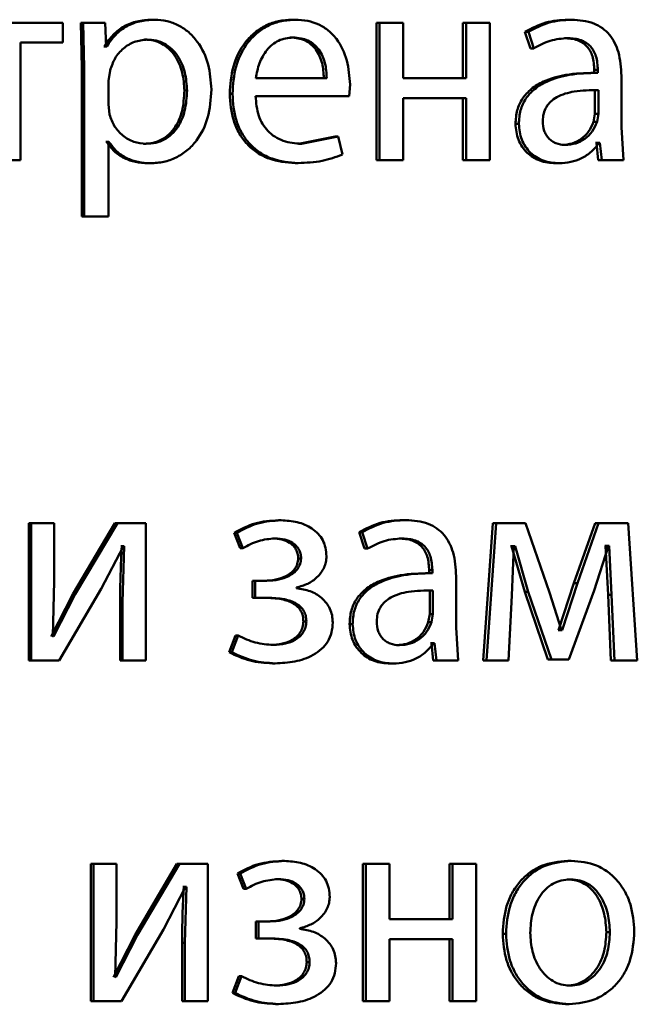
# Paper-space layout 'Лист1' of a CAD drawing. Units: millimetres. Extents: x -6514 to 10442, y -10773 to 4648.
# Drawn here: x 7003 to 7008, y 2955 to 2963 of the extents above; entities that cross this region are included whole.
import ezdxf

# ---------------------------------------------------------------- set-up
doc = ezdxf.new("R2010")
doc.units = ezdxf.units.MM

psp = doc.layouts.new('Лист1')

# ---------------------------------------------------------------- linework, layer by layer
at = {"color": 7, "linetype": 'Continuous', "lineweight": 50}
for p, q in [((7003.7203, 2963.3588), (7003.7426, 2963.3588)), ((7004.939, 2963.3588), (7004.9641, 2963.3588)), ((7007.3373, 2963.3588), (7007.3677, 2963.3588)), ((7002.9448, 2963.3316), (7002.0009, 2963.3316)), ((7002.9448, 2963.1591), (7002.9448, 2963.3316)), ((7003.2914, 2963.3316), (7003.101, 2963.3316)), ((7003.101, 2963.3316), (7003.1107, 2962.9414)), ((7003.101, 2963.3316), (7003.1219, 2963.3316)), ((7003.1219, 2963.3316), (7003.1316, 2962.9414)), ((7003.3127, 2963.3316), (7003.1219, 2963.3316)), ((7003.3223, 2963.127), (7003.3127, 2963.3316)), ((7005.6713, 2963.3316), (7005.6713, 2962.1367)), ((7005.6713, 2963.3316), (7005.698, 2963.3316)), ((7005.698, 2963.3316), (7005.698, 2962.1367)), ((7005.9054, 2963.3316), (7005.698, 2963.3316)), ((7005.9054, 2962.8501), (7005.9054, 2963.3316)), ((7006.4239, 2963.3316), (7006.4239, 2962.8501)), ((7006.4239, 2963.3316), (7006.4522, 2963.3316)), ((7006.4522, 2963.3316), (7006.4522, 2962.8501)), ((7006.6586, 2963.3316), (7006.4522, 2963.3316)), ((7006.6586, 2962.1367), (7006.6586, 2963.3316)), ((7003.6553, 2963.1863), (7003.6775, 2963.1863)), ((7004.9223, 2963.2035), (7004.9473, 2963.2035)), ((7006.9628, 2963.2529), (7007.01, 2963.1097)), ((7006.9628, 2963.2529), (7006.9924, 2963.2529)), ((7006.9924, 2963.2529), (7007.0397, 2963.1097)), ((7007.3067, 2963.1986), (7007.3371, 2963.1986)), ((7002.9448, 2963.1591), (7002.5788, 2963.1591)), ((7002.5788, 2962.1367), (7002.5788, 2963.1591)), ((7003.3058, 2963.127), (7003.301, 2963.127)), ((7003.3058, 2963.127), (7003.3272, 2963.127)), ((7003.3272, 2963.127), (7003.3223, 2963.127)), ((7007.01, 2963.1097), (7007.0397, 2963.1097)), ((7003.1107, 2962.9414), (7003.1107, 2961.6478)), ((7003.1107, 2962.9414), (7003.1316, 2962.9414)), ((7003.1316, 2962.9414), (7003.1316, 2961.6478)), ((7003.3562, 2962.9167), (7003.3417, 2962.8278)), ((7005.2397, 2962.8501), (7004.6235, 2962.8501)), ((7006.4522, 2962.8501), (7005.9054, 2962.8501)), ((7007.5882, 2962.8971), (7007.5573, 2962.8971)), ((7007.5653, 2962.9217), (7007.5653, 2962.897)), ((7007.5653, 2962.9217), (7007.5963, 2962.9217)), ((7007.5653, 2962.897), (7007.5963, 2962.897)), ((7007.5963, 2962.9217), (7007.5963, 2962.897)), ((7007.8008, 2962.4232), (7007.8008, 2962.8698)), ((7003.3417, 2962.8278), (7003.3417, 2962.6229)), ((7005.4355, 2962.6948), (7005.4426, 2962.7957)), ((7004.0021, 2962.7418), (7004.025, 2962.7418)), ((7004.3958, 2962.7146), (7004.4197, 2962.7146)), ((7005.4355, 2962.6948), (7004.6211, 2962.6948)), ((7006.4522, 2962.6775), (7005.9054, 2962.6775)), ((7005.9054, 2962.1367), (7005.9054, 2962.6775)), ((7006.4239, 2962.6775), (7006.4239, 2962.1367)), ((7006.4522, 2962.6775), (7006.4522, 2962.1367)), ((7007.57, 2962.5393), (7007.57, 2962.7467)), ((7007.6009, 2962.5393), (7007.6009, 2962.7467)), ((7003.3417, 2962.6229), (7003.3514, 2962.534)), ((7007.5582, 2962.4698), (7007.57, 2962.5393)), ((7007.57, 2962.5393), (7007.6009, 2962.5393)), ((7007.5891, 2962.4698), (7007.6009, 2962.5393)), ((7006.8801, 2962.4528), (7006.9095, 2962.4528)), ((7007.5582, 2962.4698), (7007.5891, 2962.4698)), ((7007.8196, 2962.1367), (7007.8008, 2962.4232)), ((7005.314, 2962.3414), (7004.994, 2962.2796)), ((7005.3398, 2962.3414), (7005.0192, 2962.2796)), ((7005.314, 2962.3414), (7005.3398, 2962.3414)), ((7005.3758, 2962.1861), (7005.3398, 2962.3414)), ((7003.3251, 2962.2969), (7003.3203, 2962.2969)), ((7003.3251, 2962.2969), (7003.3465, 2962.2969)), ((7003.3465, 2962.2969), (7003.3417, 2962.2969)), ((7003.3417, 2961.6478), (7003.3417, 2962.2969)), ((7003.648, 2962.2796), (7003.6702, 2962.2796)), ((7004.994, 2962.2796), (7005.0192, 2962.2796)), ((7007.2832, 2962.2697), (7007.3135, 2962.2697)), ((7007.5841, 2962.287), (7007.577, 2962.287)), ((7007.5841, 2962.287), (7007.6005, 2962.1367)), ((7007.5841, 2962.287), (7007.6151, 2962.287)), ((7007.6151, 2962.287), (7007.608, 2962.287)), ((7007.6151, 2962.287), (7007.6315, 2962.1367)), ((7002.5788, 2962.1367), (7002.3679, 2962.1367)), ((7003.6842, 2962.1096), (7003.7064, 2962.1096)), ((7004.9654, 2962.112), (7004.9905, 2962.112)), ((7005.6713, 2962.1367), (7005.698, 2962.1367)), ((7005.9054, 2962.1367), (7005.698, 2962.1367)), ((7006.4239, 2962.1367), (7006.4522, 2962.1367)), ((7006.6586, 2962.1367), (7006.4522, 2962.1367)), ((7007.229, 2962.1096), (7007.2592, 2962.1096)), ((7007.6005, 2962.1367), (7007.6315, 2962.1367)), ((7007.8196, 2962.1367), (7007.6315, 2962.1367)), ((7003.1107, 2961.6478), (7003.1316, 2961.6478)), ((7003.3417, 2961.6478), (7003.1316, 2961.6478)), ((7004.8194, 2959.0042), (7004.8442, 2959.0042)), ((7005.8997, 2959.0067), (7005.9269, 2959.0067)), ((7002.6489, 2958.9796), (7002.6489, 2957.7847)), ((7002.6489, 2958.9796), (7002.6688, 2958.9796)), ((7002.6688, 2958.9796), (7002.6688, 2957.7847)), ((7002.8697, 2958.9796), (7002.6688, 2958.9796)), ((7002.8697, 2958.4761), (7002.8697, 2958.9796)), ((7003.3977, 2958.9796), (7003.033, 2958.3625)), ((7003.4193, 2958.9796), (7003.0538, 2958.3625)), ((7003.3977, 2958.9796), (7003.4193, 2958.9796)), ((7003.6677, 2958.9796), (7003.4193, 2958.9796)), ((7003.6677, 2957.7847), (7003.6677, 2958.9796)), ((7005.5213, 2958.9009), (7005.5689, 2958.7577)), ((7005.5213, 2958.9009), (7005.5477, 2958.9009)), ((7005.5477, 2958.9009), (7005.5954, 2958.7577)), ((7006.6841, 2958.9796), (7006.5989, 2957.7847)), ((7006.713, 2958.9796), (7006.6277, 2957.7847)), ((7006.6841, 2958.9796), (7006.713, 2958.9796)), ((7006.9686, 2958.9796), (7006.713, 2958.9796)), ((7007.1766, 2958.3774), (7006.9686, 2958.9796)), ((7007.5723, 2958.9796), (7007.389, 2958.4589)), ((7007.6032, 2958.9796), (7007.4196, 2958.4589)), ((7007.5723, 2958.9796), (7007.6032, 2958.9796)), ((7007.8595, 2958.9796), (7007.6032, 2958.9796)), ((7007.9394, 2957.7847), (7007.8595, 2958.9796)), ((7004.4338, 2958.8959), (7004.4865, 2958.7626)), ((7004.4338, 2958.8959), (7004.4577, 2958.8959)), ((7004.4577, 2958.8959), (7004.5106, 2958.7626)), ((7004.7668, 2958.8466), (7004.7915, 2958.8466)), ((7005.8688, 2958.8466), (7005.8959, 2958.8466)), ((7003.2789, 2958.4095), (7003.4726, 2958.7799)), ((7003.4581, 2958.7799), (7003.4509, 2958.7799)), ((7003.4581, 2958.7799), (7003.4798, 2958.7799)), ((7003.4798, 2958.7799), (7003.4653, 2958.2909)), ((7003.4798, 2958.7799), (7003.4726, 2958.7799)), ((7004.4865, 2958.7626), (7004.5106, 2958.7626)), ((7005.5689, 2958.7577), (7005.5954, 2958.7577)), ((7006.8471, 2958.7799), (7006.8377, 2958.7799)), ((7006.8471, 2958.7799), (7006.9604, 2958.3823)), ((7006.8471, 2958.7799), (7006.8764, 2958.7799)), ((7006.848, 2958.3502), (7006.867, 2958.7799)), ((7006.8764, 2958.7799), (7006.867, 2958.7799)), ((7006.8764, 2958.7799), (7006.99, 2958.3823)), ((7007.5632, 2958.3946), (7007.6879, 2958.7824)), ((7007.6638, 2958.7824), (7007.6568, 2958.7824)), ((7007.6638, 2958.7824), (7007.685, 2958.3551)), ((7007.6638, 2958.7824), (7007.695, 2958.7824)), ((7007.695, 2958.7824), (7007.6879, 2958.7824)), ((7007.695, 2958.7824), (7007.7162, 2958.3551)), ((7004.9916, 2958.6733), (7005.0168, 2958.6733)), ((7006.13, 2958.5696), (7006.13, 2958.5449)), ((7006.13, 2958.5696), (7006.1577, 2958.5696)), ((7006.1577, 2958.5696), (7006.1577, 2958.5449)), ((7002.8576, 2957.9967), (7002.8697, 2958.4761)), ((7004.695, 2958.4783), (7004.5944, 2958.4783)), ((7004.5944, 2958.4783), (7004.5944, 2958.3304)), ((7004.5944, 2958.4783), (7004.6187, 2958.4783)), ((7004.6187, 2958.4783), (7004.6187, 2958.3304)), ((7004.7195, 2958.4783), (7004.6187, 2958.4783)), ((7006.1491, 2958.545), (7006.1214, 2958.545)), ((7006.13, 2958.5449), (7006.1577, 2958.5449)), ((7006.3644, 2958.0712), (7006.3644, 2958.5178)), ((7002.9134, 2957.7847), (7003.2789, 2958.4095)), ((7004.976, 2958.4141), (7004.976, 2958.419)), ((7006.1347, 2958.3946), (7006.1624, 2958.3946)), ((7006.1347, 2958.1872), (7006.1347, 2958.3946)), ((7006.1624, 2958.1872), (7006.1624, 2958.3946)), ((7007.389, 2958.4589), (7007.2549, 2958.0489)), ((7007.4196, 2958.4589), (7007.2851, 2958.0489)), ((7007.3441, 2957.7921), (7007.5632, 2958.3946)), ((7007.389, 2958.4589), (7007.4196, 2958.4589)), ((7003.033, 2958.3625), (7002.8445, 2957.9942)), ((7003.0538, 2958.3625), (7002.8649, 2957.9942)), ((7003.033, 2958.3625), (7003.0538, 2958.3625)), ((7004.6997, 2958.3304), (7004.5944, 2958.3304)), ((7004.5944, 2958.3304), (7004.6187, 2958.3304)), ((7004.7243, 2958.3304), (7004.6187, 2958.3304)), ((7006.8197, 2957.7847), (7006.848, 2958.3502)), ((7006.9604, 2958.3823), (7007.163, 2957.7921)), ((7006.9604, 2958.3823), (7006.99, 2958.3823)), ((7006.99, 2958.3823), (7007.1931, 2957.7921)), ((7007.2804, 2958.0489), (7007.1766, 2958.3774)), ((7007.685, 2958.3551), (7007.7108, 2957.7847)), ((7007.685, 2958.3551), (7007.7162, 2958.3551)), ((7007.7162, 2958.3551), (7007.742, 2957.7847)), ((7003.4436, 2958.2909), (7003.4436, 2957.7847)), ((7003.4436, 2958.2909), (7003.4653, 2958.2909)), ((7003.4653, 2958.2909), (7003.4653, 2957.7847)), ((7006.1228, 2958.1177), (7006.1347, 2958.1872)), ((7006.1347, 2958.1872), (7006.1624, 2958.1872)), ((7006.1505, 2958.1177), (7006.1624, 2958.1872)), ((7005.037, 2958.1251), (7005.0623, 2958.1251)), ((7005.4379, 2958.1008), (7005.4641, 2958.1008)), ((7006.1228, 2958.1177), (7006.1505, 2958.1177)), ((7006.3834, 2957.7847), (7006.3644, 2958.0712)), ((7007.2549, 2958.0489), (7007.2502, 2958.0489)), ((7007.2549, 2958.0489), (7007.2851, 2958.0489)), ((7007.2851, 2958.0489), (7007.2804, 2958.0489)), ((7002.8649, 2957.9942), (7002.8576, 2957.9967)), ((7004.4458, 2958.0017), (7004.3907, 2957.856)), ((7004.4698, 2958.0017), (7004.4145, 2957.856)), ((7004.4458, 2958.0017), (7004.4698, 2958.0017)), ((7004.7525, 2957.9202), (7004.7771, 2957.9202)), ((7005.845, 2957.9177), (7005.8721, 2957.9177)), ((7006.1489, 2957.935), (7006.1418, 2957.935)), ((7006.1489, 2957.935), (7006.1655, 2957.7847)), ((7006.1489, 2957.935), (7006.1766, 2957.935)), ((7006.1766, 2957.935), (7006.1695, 2957.935)), ((7006.1766, 2957.935), (7006.1933, 2957.7847)), ((7002.6489, 2957.7847), (7002.6688, 2957.7847)), ((7002.9134, 2957.7847), (7002.6688, 2957.7847)), ((7003.4436, 2957.7847), (7003.4653, 2957.7847)), ((7003.6677, 2957.7847), (7003.4653, 2957.7847)), ((7004.3907, 2957.856), (7004.4145, 2957.856)), ((7006.3552, 2957.7847), (7006.1655, 2957.7847)), ((7006.1655, 2957.7847), (7006.1933, 2957.7847)), ((7006.3834, 2957.7847), (7006.1933, 2957.7847)), ((7006.7905, 2957.7847), (7006.5989, 2957.7847)), ((7006.5989, 2957.7847), (7006.6277, 2957.7847)), ((7006.8197, 2957.7847), (7006.6277, 2957.7847)), ((7007.3138, 2957.7921), (7007.163, 2957.7921)), ((7007.163, 2957.7921), (7007.1931, 2957.7921)), ((7007.3441, 2957.7921), (7007.1931, 2957.7921)), ((7007.9077, 2957.7847), (7007.7108, 2957.7847)), ((7007.7108, 2957.7847), (7007.742, 2957.7847)), ((7007.9394, 2957.7847), (7007.742, 2957.7847)), ((7004.7668, 2957.76), (7004.7915, 2957.76)), ((7005.7903, 2957.7575), (7005.8173, 2957.7575)), ((7003.19, 2956.0162), (7003.19, 2954.8214)), ((7003.19, 2956.0162), (7003.2111, 2956.0162)), ((7003.2111, 2956.0162), (7003.2111, 2954.8214)), ((7003.4114, 2956.0162), (7003.2111, 2956.0162)), ((7003.4114, 2955.5128), (7003.4114, 2956.0162)), ((7003.9368, 2956.0162), (7003.5734, 2955.3992)), ((7003.9596, 2956.0162), (7003.5954, 2955.3992)), ((7003.9368, 2956.0162), (7003.9596, 2956.0162)), ((7004.2072, 2956.0162), (7003.9596, 2956.0162)), ((7004.2072, 2954.8214), (7004.2072, 2956.0162)), ((7004.8481, 2956.0409), (7004.873, 2956.0409)), ((7005.5523, 2956.0162), (7005.5523, 2954.8214)), ((7005.5523, 2956.0162), (7005.5787, 2956.0162)), ((7005.5787, 2956.0162), (7005.5787, 2954.8214)), ((7005.7859, 2956.0162), (7005.5787, 2956.0162)), ((7005.7859, 2955.5347), (7005.7859, 2956.0162)), ((7006.3054, 2956.0162), (7006.3054, 2955.5347)), ((7006.3054, 2956.0162), (7006.3335, 2956.0162)), ((7006.3335, 2956.0162), (7006.3335, 2955.5347)), ((7006.5397, 2956.0162), (7006.3335, 2956.0162)), ((7006.5397, 2954.8214), (7006.5397, 2956.0162)), ((7007.3349, 2956.0434), (7007.3653, 2956.0434)), ((7004.4626, 2955.9326), (7004.5154, 2955.7993)), ((7004.4626, 2955.9326), (7004.4866, 2955.9326)), ((7004.4866, 2955.9326), (7004.5394, 2955.7993)), ((7003.8198, 2955.4461), (7004.0126, 2955.8165)), ((7003.9969, 2955.8165), (7003.9897, 2955.8165)), ((7003.9969, 2955.8165), (7004.0198, 2955.8165)), ((7004.0198, 2955.8165), (7004.0054, 2955.3276)), ((7004.0198, 2955.8165), (7004.0126, 2955.8165)), ((7004.7955, 2955.8832), (7004.8202, 2955.8832)), ((7007.3302, 2955.8808), (7007.3607, 2955.8808)), ((7004.5154, 2955.7993), (7004.5394, 2955.7993)), ((7005.0203, 2955.71), (7005.0455, 2955.71)), ((7003.3994, 2955.0334), (7003.4114, 2955.5128)), ((7004.7237, 2955.5149), (7004.6231, 2955.5149)), ((7004.6231, 2955.5149), (7004.6231, 2955.3671)), ((7004.6231, 2955.5149), (7004.6475, 2955.5149)), ((7004.6475, 2955.5149), (7004.6475, 2955.3671)), ((7004.7483, 2955.5149), (7004.6475, 2955.5149)), ((7006.3335, 2955.5347), (7005.7859, 2955.5347)), ((7003.5734, 2955.3992), (7003.3851, 2955.0309)), ((7003.5954, 2955.3992), (7003.4066, 2955.0309)), ((7003.455, 2954.8214), (7003.8198, 2955.4461)), ((7003.5734, 2955.3992), (7003.5954, 2955.3992)), ((7005.0048, 2955.4507), (7005.0048, 2955.4557)), ((7006.7691, 2955.4087), (7006.7983, 2955.4087)), ((7007.6709, 2955.4211), (7007.702, 2955.4211)), ((7003.9825, 2955.3276), (7003.9825, 2954.8214)), ((7003.9825, 2955.3276), (7004.0054, 2955.3276)), ((7004.0054, 2955.3276), (7004.0054, 2954.8214)), ((7004.7285, 2955.3671), (7004.6231, 2955.3671)), ((7004.6231, 2955.3671), (7004.6475, 2955.3671)), ((7004.7531, 2955.3671), (7004.6475, 2955.3671)), ((7006.3335, 2955.3622), (7005.7859, 2955.3622)), ((7005.7859, 2954.8214), (7005.7859, 2955.3622)), ((7006.3054, 2955.3622), (7006.3054, 2954.8214)), ((7006.3335, 2955.3622), (7006.3335, 2954.8214)), ((7005.0657, 2955.1618), (7005.0911, 2955.1618)), ((7003.4066, 2955.0309), (7003.3994, 2955.0334)), ((7004.4746, 2955.0383), (7004.4194, 2954.8926)), ((7004.4986, 2955.0383), (7004.4433, 2954.8926)), ((7004.4746, 2955.0383), (7004.4986, 2955.0383)), ((7004.4194, 2954.8926), (7004.4433, 2954.8926)), ((7004.7812, 2954.9568), (7004.8059, 2954.9568)), ((7007.3255, 2954.9568), (7007.3559, 2954.9568)), ((7003.19, 2954.8214), (7003.2111, 2954.8214)), ((7003.455, 2954.8214), (7003.2111, 2954.8214)), ((7003.9825, 2954.8214), (7004.0054, 2954.8214)), ((7004.2072, 2954.8214), (7004.0054, 2954.8214)), ((7004.7955, 2954.7967), (7004.8202, 2954.7967)), ((7005.5523, 2954.8214), (7005.5787, 2954.8214)), ((7005.7859, 2954.8214), (7005.5787, 2954.8214)), ((7006.3054, 2954.8214), (7006.3335, 2954.8214)), ((7006.5397, 2954.8214), (7006.3335, 2954.8214)), ((7007.3161, 2954.7942), (7007.3465, 2954.7942))]:
    psp.add_line(p, q, dxfattribs=at)
for points, knots in [([(7003.7203, 2963.3588), (7003.6768, 2963.3562), (7003.5932, 2963.3512), (7003.4768, 2963.3054), (7003.3771, 2963.231), (7003.3301, 2963.1624), (7003.3058, 2963.127)], [0, 0, 0, 0, 0.263437, 0.506253, 0.745774, 1, 1, 1, 1]), ([(7003.7426, 2963.3588), (7003.699, 2963.3562), (7003.6152, 2963.3512), (7003.4986, 2963.3054), (7003.3987, 2963.231), (7003.3515, 2963.1624), (7003.3272, 2963.127)], [0, 0, 0, 0, 0.263592, 0.50649, 0.745968, 1, 1, 1, 1]), ([(7004.2366, 2962.7516), (7004.2316, 2962.8254), (7004.2218, 2962.9727), (7004.141, 2963.1434), (7004.043, 2963.2518), (7003.9529, 2963.3127), (7003.8511, 2963.3517), (7003.7791, 2963.3564), (7003.7426, 2963.3588)], [0, 0, 0, 0, 0.249786, 0.499074, 0.625827, 0.749469, 0.872799, 1, 1, 1, 1]), ([(7004.939, 2963.3588), (7004.8994, 2963.3565), (7004.8221, 2963.3521), (7004.7115, 2963.3135), (7004.6126, 2963.2512), (7004.5036, 2963.1372), (7004.4129, 2962.9539), (7004.4015, 2962.7945), (7004.3958, 2962.7146)], [0, 0, 0, 0, 0.128348, 0.250355, 0.374431, 0.500674, 0.750029, 1, 1, 1, 1]), ([(7004.9641, 2963.3588), (7004.9244, 2963.3565), (7004.8469, 2963.3521), (7004.7361, 2963.3135), (7004.637, 2963.2513), (7004.5278, 2963.1373), (7004.4368, 2962.954), (7004.4254, 2962.7945), (7004.4197, 2962.7146)], [0, 0, 0, 0, 0.128492, 0.250635, 0.374767, 0.501046, 0.750269, 1, 1, 1, 1]), ([(7005.4426, 2962.7957), (7005.4373, 2962.866), (7005.4266, 2963.0063), (7005.3503, 2963.168), (7005.2566, 2963.2674), (7005.1708, 2963.3209), (7005.0716, 2963.3533), (7005.0009, 2963.3569), (7004.9641, 2963.3588)], [0, 0, 0, 0, 0.249753, 0.498951, 0.620937, 0.740445, 0.864655, 1, 1, 1, 1]), ([(7007.3373, 2963.3588), (7007.2714, 2963.3548), (7007.1397, 2963.3467), (7007.0217, 2963.2842), (7006.9628, 2963.2529)], [0, 0, 0, 0, 0.500384, 1, 1, 1, 1]), ([(7007.3677, 2963.3588), (7007.3017, 2963.3548), (7007.1697, 2963.3467), (7007.0514, 2963.2842), (7006.9924, 2963.2529)], [0, 0, 0, 0, 0.50046, 1, 1, 1, 1]), ([(7007.8008, 2962.8698), (7007.7971, 2962.9398), (7007.7918, 2963.0398), (7007.7458, 2963.1584), (7007.6994, 2963.2304), (7007.6372, 2963.2882), (7007.5284, 2963.3472), (7007.4337, 2963.354), (7007.3677, 2963.3588)], [0, 0, 0, 0, 0.273316, 0.390409, 0.499954, 0.613282, 0.730459, 1, 1, 1, 1]), ([(7003.6775, 2963.1863), (7003.6403, 2963.1821), (7003.5658, 2963.1735), (7003.4691, 2963.1125), (7003.3932, 2963.026), (7003.3687, 2962.9535), (7003.3562, 2962.9167)], [0, 0, 0, 0, 0.250028, 0.499843, 0.746177, 1, 1, 1, 1]), ([(7004.0021, 2962.7418), (7003.9987, 2962.795), (7003.9919, 2962.9012), (7003.9381, 2963.0261), (7003.8705, 2963.107), (7003.8068, 2963.1525), (7003.7338, 2963.1811), (7003.6819, 2963.1846), (7003.6553, 2963.1863)], [0, 0, 0, 0, 0.250123, 0.499685, 0.627183, 0.749412, 0.871866, 1, 1, 1, 1]), ([(7004.025, 2962.7418), (7004.0216, 2962.795), (7004.0148, 2962.9012), (7003.9608, 2963.0261), (7003.8931, 2963.107), (7003.8293, 2963.1525), (7003.7561, 2963.1811), (7003.7041, 2963.1846), (7003.6775, 2963.1863)], [0, 0, 0, 0, 0.249898, 0.499321, 0.626824, 0.749122, 0.871702, 1, 1, 1, 1]), ([(7004.9473, 2963.2035), (7004.925, 2963.2022), (7004.8816, 2963.1996), (7004.82, 2963.178), (7004.765, 2963.1431), (7004.7036, 2963.0802), (7004.648, 2962.9815), (7004.6316, 2962.894), (7004.6235, 2962.8501)], [0, 0, 0, 0, 0.12913, 0.251457, 0.373223, 0.500749, 0.750255, 1, 1, 1, 1]), ([(7005.2141, 2962.8501), (7005.2116, 2962.8939), (7005.2067, 2962.9814), (7005.1615, 2963.0832), (7005.1042, 2963.1458), (7005.0512, 2963.1795), (7004.9894, 2963.1999), (7004.9453, 2963.2023), (7004.9223, 2963.2035)], [0, 0, 0, 0, 0.250057, 0.499396, 0.620699, 0.739725, 0.863951, 1, 1, 1, 1]), ([(7005.2397, 2962.8501), (7005.2373, 2962.8939), (7005.2323, 2962.9814), (7005.187, 2963.0833), (7005.1296, 2963.1459), (7005.0764, 2963.1795), (7005.0146, 2963.1999), (7004.9704, 2963.2023), (7004.9473, 2963.2035)], [0, 0, 0, 0, 0.249818, 0.499013, 0.620327, 0.739428, 0.863784, 1, 1, 1, 1]), ([(7007.0397, 2963.1097), (7007.0863, 2963.1353), (7007.1797, 2963.1865), (7007.2846, 2963.1946), (7007.3371, 2963.1986)], [0, 0, 0, 0, 0.49978, 1, 1, 1, 1]), ([(7007.3067, 2963.1986), (7007.3453, 2963.196), (7007.4005, 2963.1922), (7007.4647, 2963.1601), (7007.5022, 2963.1283), (7007.5309, 2963.0879), (7007.5596, 2963.0199), (7007.563, 2962.9621), (7007.5653, 2962.9217)], [0, 0, 0, 0, 0.2716522, 0.3890305, 0.5010747, 0.6116194, 0.7284908, 1, 1, 1, 1]), ([(7007.3371, 2963.1986), (7007.3756, 2963.196), (7007.4309, 2963.1922), (7007.4952, 2963.1603), (7007.5328, 2963.1287), (7007.5616, 2963.0882), (7007.5905, 2963.0202), (7007.5939, 2962.9622), (7007.5963, 2962.9217)], [0, 0, 0, 0, 0.271531, 0.388659, 0.50027, 0.611166, 0.728261, 1, 1, 1, 1]), ([(7007.5653, 2962.897), (7007.4827, 2962.8945), (7007.3324, 2962.8899), (7007.1454, 2962.8376), (7007.0176, 2962.7625), (7006.9376, 2962.6768), (7006.8884, 2962.5705), (7006.8829, 2962.493), (7006.8801, 2962.4528)], [0, 0, 0, 0, 0.274669, 0.499277, 0.634722, 0.755754, 0.873511, 1, 1, 1, 1]), ([(7007.5963, 2962.897), (7007.5133, 2962.8945), (7007.3623, 2962.8898), (7007.1748, 2962.8373), (7007.0468, 2962.7622), (7006.9669, 2962.6766), (7006.9178, 2962.5703), (7006.9123, 2962.4929), (7006.9095, 2962.4528)], [0, 0, 0, 0, 0.2753634, 0.5006582, 0.6357155, 0.7564107, 0.8738494, 1, 1, 1, 1]), ([(7003.648, 2962.2796), (7003.6758, 2962.2813), (7003.7296, 2962.2847), (7003.8057, 2962.3135), (7003.8718, 2962.3604), (7003.9387, 2962.4421), (7003.9927, 2962.5721), (7003.9988, 2962.6825), (7004.0021, 2962.7418)], [0, 0, 0, 0, 0.129144, 0.250137, 0.372995, 0.500255, 0.73103, 1, 1, 1, 1]), ([(7003.6702, 2962.2796), (7003.698, 2962.2813), (7003.7519, 2962.2847), (7003.8282, 2962.3135), (7003.8944, 2962.3604), (7003.9615, 2962.4421), (7004.0156, 2962.5721), (7004.0217, 2962.6824), (7004.025, 2962.7418)], [0, 0, 0, 0, 0.129311, 0.250431, 0.373362, 0.500625, 0.73127, 1, 1, 1, 1]), ([(7003.7064, 2962.1096), (7003.7454, 2962.1121), (7003.8223, 2962.1169), (7003.9317, 2962.1568), (7004.0295, 2962.2195), (7004.1331, 2962.3296), (7004.2216, 2962.5102), (7004.2314, 2962.6679), (7004.2366, 2962.7516)], [0, 0, 0, 0, 0.127089, 0.250572, 0.375132, 0.500932, 0.734698, 1, 1, 1, 1]), ([(7004.3958, 2962.7146), (7004.4016, 2962.6351), (7004.4102, 2962.515), (7004.4747, 2962.3696), (7004.544, 2962.2744), (7004.6332, 2962.199), (7004.7722, 2962.1278), (7004.8883, 2962.1183), (7004.9654, 2962.112)], [0, 0, 0, 0, 0.249757, 0.377314, 0.50011, 0.623697, 0.750417, 1, 1, 1, 1]), ([(7004.4197, 2962.7146), (7004.4254, 2962.6351), (7004.4341, 2962.515), (7004.4987, 2962.3696), (7004.5682, 2962.2744), (7004.6575, 2962.199), (7004.7969, 2962.1278), (7004.9133, 2962.1183), (7004.9905, 2962.112)], [0, 0, 0, 0, 0.2494951, 0.376927, 0.4997225, 0.6233159, 0.7501475, 1, 1, 1, 1]), ([(7005.0192, 2962.2796), (7004.9657, 2962.2839), (7004.8849, 2962.2904), (7004.7877, 2962.3384), (7004.7265, 2962.3887), (7004.6797, 2962.4509), (7004.633, 2962.5507), (7004.626, 2962.6359), (7004.6211, 2962.6948)], [0, 0, 0, 0, 0.249917, 0.377381, 0.500333, 0.614961, 0.733388, 1, 1, 1, 1]), ([(7007.6009, 2962.7467), (7007.5307, 2962.7459), (7007.4078, 2962.7445), (7007.2653, 2962.7045), (7007.1863, 2962.6497), (7007.1465, 2962.6009), (7007.122, 2962.542), (7007.1191, 2962.4995), (7007.1176, 2962.4775)], [0, 0, 0, 0, 0.34415, 0.601747, 0.706542, 0.802585, 0.89772, 1, 1, 1, 1]), ([(7003.3514, 2962.534), (7003.3639, 2962.4984), (7003.3885, 2962.428), (7003.4649, 2962.3463), (7003.5608, 2962.2898), (7003.6335, 2962.283), (7003.6702, 2962.2796)], [0, 0, 0, 0, 0.252893, 0.499746, 0.747506, 1, 1, 1, 1]), ([(7006.8801, 2962.4528), (7006.885, 2962.4059), (7006.8923, 2962.3353), (7006.9365, 2962.2528), (7006.98, 2962.2005), (7007.0323, 2962.1597), (7007.1136, 2962.119), (7007.1821, 2962.1134), (7007.229, 2962.1096)], [0, 0, 0, 0, 0.249267, 0.37517, 0.499713, 0.61876, 0.738909, 1, 1, 1, 1]), ([(7006.9095, 2962.4528), (7006.9144, 2962.4059), (7006.9217, 2962.3353), (7006.966, 2962.2528), (7007.0097, 2962.2005), (7007.062, 2962.1597), (7007.1436, 2962.119), (7007.2122, 2962.1134), (7007.2592, 2962.1096)], [0, 0, 0, 0, 0.248996, 0.374769, 0.499334, 0.618395, 0.738617, 1, 1, 1, 1]), ([(7007.1176, 2962.4775), (7007.1196, 2962.4483), (7007.1225, 2962.4059), (7007.1459, 2962.3561), (7007.1691, 2962.3255), (7007.1982, 2962.3007), (7007.2454, 2962.2756), (7007.2858, 2962.2721), (7007.3135, 2962.2697)], [0, 0, 0, 0, 0.263971, 0.382143, 0.499669, 0.618069, 0.737624, 1, 1, 1, 1]), ([(7007.2832, 2962.2697), (7007.3138, 2962.2722), (7007.3736, 2962.2769), (7007.4548, 2962.3194), (7007.5216, 2962.3833), (7007.546, 2962.4409), (7007.5582, 2962.4698)], [0, 0, 0, 0, 0.256356, 0.499961, 0.748862, 1, 1, 1, 1]), ([(7007.3135, 2962.2697), (7007.3442, 2962.2722), (7007.4041, 2962.2769), (7007.4855, 2962.3194), (7007.5524, 2962.3833), (7007.5769, 2962.4409), (7007.5891, 2962.4698)], [0, 0, 0, 0, 0.256554, 0.500256, 0.749096, 1, 1, 1, 1]), ([(7003.3251, 2962.2969), (7003.3458, 2962.2682), (7003.3876, 2962.2099), (7003.4776, 2962.1523), (7003.5779, 2962.1159), (7003.6482, 2962.1118), (7003.6842, 2962.1096)], [0, 0, 0, 0, 0.2469799, 0.4996699, 0.743163, 1, 1, 1, 1]), ([(7003.3465, 2962.2969), (7003.3672, 2962.2682), (7003.4092, 2962.2099), (7003.4993, 2962.1523), (7003.5999, 2962.1159), (7003.6703, 2962.1118), (7003.7064, 2962.1096)], [0, 0, 0, 0, 0.24677, 0.499451, 0.742998, 1, 1, 1, 1]), ([(7007.2592, 2962.1096), (7007.2934, 2962.1118), (7007.3606, 2962.116), (7007.4565, 2962.1518), (7007.5433, 2962.2064), (7007.5866, 2962.2604), (7007.608, 2962.287)], [0, 0, 0, 0, 0.25448, 0.500282, 0.753457, 1, 1, 1, 1]), ([(7004.9905, 2962.112), (7005.0609, 2962.1143), (7005.1933, 2962.1187), (7005.3176, 2962.1646), (7005.3758, 2962.1861)], [0, 0, 0, 0, 0.532269, 1, 1, 1, 1]), ([(7004.8194, 2959.0042), (7004.7506, 2958.9998), (7004.6148, 2958.9912), (7004.4935, 2958.9274), (7004.4338, 2958.8959)], [0, 0, 0, 0, 0.507464, 1, 1, 1, 1]), ([(7004.8442, 2959.0042), (7004.7752, 2958.9998), (7004.6392, 2958.9912), (7004.5176, 2958.9274), (7004.4577, 2958.8959)], [0, 0, 0, 0, 0.507542, 1, 1, 1, 1]), ([(7005.237, 2958.691), (7005.2355, 2958.716), (7005.2326, 2958.7643), (7005.2075, 2958.8317), (7005.1666, 2958.8893), (7005.0939, 2958.9491), (7004.9834, 2958.9951), (7004.8907, 2959.0012), (7004.8442, 2959.0042)], [0, 0, 0, 0, 0.130335, 0.25153, 0.371893, 0.499896, 0.74964, 1, 1, 1, 1]), ([(7005.8997, 2959.0067), (7005.8331, 2959.0027), (7005.7, 2958.9946), (7005.5808, 2958.9321), (7005.5213, 2958.9009)], [0, 0, 0, 0, 0.500382, 1, 1, 1, 1]), ([(7005.9269, 2959.0067), (7005.8601, 2959.0027), (7005.7268, 2958.9946), (7005.6073, 2958.9321), (7005.5477, 2958.9009)], [0, 0, 0, 0, 0.5004587, 1, 1, 1, 1]), ([(7006.3644, 2958.5178), (7006.3606, 2958.5878), (7006.3552, 2958.6877), (7006.3088, 2958.8064), (7006.2619, 2958.8784), (7006.1991, 2958.9361), (7006.0891, 2958.9951), (7005.9935, 2959.0019), (7005.9269, 2959.0067)], [0, 0, 0, 0, 0.273321, 0.390413, 0.499954, 0.61328, 0.730456, 1, 1, 1, 1]), ([(7004.5106, 2958.7626), (7004.5547, 2958.7862), (7004.643, 2958.8334), (7004.742, 2958.8422), (7004.7915, 2958.8466)], [0, 0, 0, 0, 0.500021, 1, 1, 1, 1]), ([(7004.7668, 2958.8466), (7004.7948, 2958.845), (7004.8472, 2958.842), (7004.9094, 2958.8158), (7004.9498, 2958.7838), (7004.9737, 2958.7517), (7004.9886, 2958.7141), (7004.9906, 2958.6872), (7004.9916, 2958.6733)], [0, 0, 0, 0, 0.267257, 0.499846, 0.629801, 0.750867, 0.871438, 1, 1, 1, 1]), ([(7004.7915, 2958.8466), (7004.8196, 2958.845), (7004.8721, 2958.842), (7004.9345, 2958.8158), (7004.975, 2958.7837), (7004.999, 2958.7516), (7005.0139, 2958.7141), (7005.0158, 2958.6872), (7005.0168, 2958.6733)], [0, 0, 0, 0, 0.267385, 0.500077, 0.63058, 0.751733, 0.871994, 1, 1, 1, 1]), ([(7005.5954, 2958.7577), (7005.6425, 2958.7833), (7005.7369, 2958.8345), (7005.8429, 2958.8426), (7005.8959, 2958.8466)], [0, 0, 0, 0, 0.499783, 1, 1, 1, 1]), ([(7005.8688, 2958.8466), (7005.9077, 2958.844), (7005.9635, 2958.8401), (7006.0284, 2958.808), (7006.0663, 2958.7763), (7006.0952, 2958.7358), (7006.1242, 2958.6678), (7006.1276, 2958.61), (7006.13, 2958.5696)], [0, 0, 0, 0, 0.271646, 0.389023, 0.50108, 0.611594, 0.72846, 1, 1, 1, 1]), ([(7005.8959, 2958.8466), (7005.9349, 2958.844), (7005.9906, 2958.8402), (7006.0556, 2958.8083), (7006.0936, 2958.7766), (7006.1227, 2958.7362), (7006.1519, 2958.6681), (7006.1553, 2958.6101), (7006.1577, 2958.5696)], [0, 0, 0, 0, 0.271516, 0.388643, 0.500268, 0.611131, 0.728222, 1, 1, 1, 1]), ([(7003.4581, 2958.7799), (7003.4538, 2958.6985), (7003.4454, 2958.5356), (7003.4442, 2958.3725), (7003.4436, 2958.2909)], [0, 0, 0, 0, 0.500009, 1, 1, 1, 1]), ([(7004.9916, 2958.6733), (7004.9899, 2958.6565), (7004.9864, 2958.6231), (7004.9617, 2958.5795), (7004.9268, 2958.5443), (7004.873, 2958.5104), (7004.7944, 2958.4833), (7004.7295, 2958.4801), (7004.695, 2958.4783)], [0, 0, 0, 0, 0.125239, 0.249392, 0.368775, 0.499634, 0.733876, 1, 1, 1, 1]), ([(7005.0168, 2958.6733), (7005.0151, 2958.6566), (7005.0117, 2958.6232), (7004.9868, 2958.5796), (7004.9519, 2958.5443), (7004.8979, 2958.5104), (7004.8191, 2958.4833), (7004.7541, 2958.4801), (7004.7195, 2958.4783)], [0, 0, 0, 0, 0.124369, 0.249154, 0.368441, 0.499351, 0.733672, 1, 1, 1, 1]), ([(7004.976, 2958.419), (7005.0095, 2958.4285), (7005.0742, 2958.4469), (7005.159, 2958.5061), (7005.2116, 2958.5742), (7005.2338, 2958.64), (7005.2359, 2958.6739), (7005.237, 2958.691)], [0, 0, 0, 0, 0.258375, 0.500749, 0.754618, 0.87565, 1, 1, 1, 1]), ([(7006.13, 2958.5449), (7006.0464, 2958.5424), (7005.8946, 2958.5378), (7005.7058, 2958.4855), (7005.5768, 2958.4105), (7005.4959, 2958.3248), (7005.4462, 2958.2185), (7005.4408, 2958.141), (7005.4379, 2958.1008)], [0, 0, 0, 0, 0.274658, 0.499275, 0.634717, 0.755749, 0.873508, 1, 1, 1, 1]), ([(7006.1577, 2958.5449), (7006.0738, 2958.5424), (7005.9214, 2958.5377), (7005.7319, 2958.4853), (7005.6027, 2958.4102), (7005.522, 2958.3246), (7005.4724, 2958.2183), (7005.4669, 2958.1409), (7005.4641, 2958.1008)], [0, 0, 0, 0, 0.2753518, 0.5006563, 0.6357113, 0.7564062, 0.8738465, 1, 1, 1, 1]), ([(7005.292, 2958.1152), (7005.2908, 2958.1362), (7005.2884, 2958.1771), (7005.2691, 2958.2351), (7005.2379, 2958.2868), (7005.1831, 2958.343), (7005.0955, 2958.3955), (7005.0171, 2958.4077), (7004.976, 2958.4141)], [0, 0, 0, 0, 0.128745, 0.250762, 0.37241, 0.500102, 0.738374, 1, 1, 1, 1]), ([(7006.1624, 2958.3946), (7006.0914, 2958.3938), (7005.9673, 2958.3924), (7005.8233, 2958.3525), (7005.7435, 2958.2976), (7005.7033, 2958.2487), (7005.6785, 2958.1897), (7005.6757, 2958.1472), (7005.6742, 2958.1251)], [0, 0, 0, 0, 0.343988, 0.601483, 0.706274, 0.802358, 0.897585, 1, 1, 1, 1]), ([(7004.6997, 2958.3304), (7004.7489, 2958.3287), (7004.8353, 2958.3255), (7004.9346, 2958.2935), (7004.9892, 2958.2522), (7005.0168, 2958.2157), (7005.0338, 2958.1724), (7005.0359, 2958.1413), (7005.037, 2958.1251)], [0, 0, 0, 0, 0.335715, 0.590068, 0.695713, 0.794294, 0.893266, 1, 1, 1, 1]), ([(7004.7243, 2958.3304), (7004.7735, 2958.3287), (7004.8601, 2958.3255), (7004.9596, 2958.2935), (7005.0144, 2958.2522), (7005.0421, 2958.2157), (7005.0591, 2958.1724), (7005.0612, 2958.1413), (7005.0623, 2958.1251)], [0, 0, 0, 0, 0.335951, 0.590422, 0.696057, 0.794573, 0.893425, 1, 1, 1, 1]), ([(7005.037, 2958.1251), (7005.0356, 2958.1082), (7005.0328, 2958.0749), (7005.0117, 2958.0296), (7004.9801, 2957.992), (7004.9288, 2957.955), (7004.8515, 2957.9255), (7004.787, 2957.9221), (7004.7525, 2957.9202)], [0, 0, 0, 0, 0.1275248, 0.24971, 0.3704727, 0.4998849, 0.7323842, 1, 1, 1, 1]), ([(7005.0623, 2958.1251), (7005.0609, 2958.1082), (7005.0582, 2958.0749), (7005.037, 2958.0297), (7005.0052, 2957.992), (7004.9539, 2957.955), (7004.8764, 2957.9255), (7004.8117, 2957.9221), (7004.7771, 2957.9202)], [0, 0, 0, 0, 0.126655, 0.249455, 0.370097, 0.49957, 0.732156, 1, 1, 1, 1]), ([(7004.7915, 2957.76), (7004.8483, 2957.7629), (7004.9617, 2957.7686), (7005.1003, 2957.8155), (7005.196, 2957.8812), (7005.2518, 2957.9479), (7005.2861, 2958.0278), (7005.29, 2958.0855), (7005.292, 2958.1152)], [0, 0, 0, 0, 0.250462, 0.500372, 0.633288, 0.754312, 0.873147, 1, 1, 1, 1]), ([(7005.4379, 2958.1008), (7005.4428, 2958.0539), (7005.4502, 2957.9833), (7005.4948, 2957.9008), (7005.5388, 2957.8485), (7005.5916, 2957.8076), (7005.6737, 2957.7669), (7005.7429, 2957.7613), (7005.7903, 2957.7575)], [0, 0, 0, 0, 0.249268, 0.375174, 0.499714, 0.618777, 0.738929, 1, 1, 1, 1]), ([(7005.4641, 2958.1008), (7005.469, 2958.0539), (7005.4764, 2957.9833), (7005.5211, 2957.9008), (7005.5652, 2957.8485), (7005.6181, 2957.8076), (7005.7004, 2957.7669), (7005.7698, 2957.7613), (7005.8173, 2957.7575)], [0, 0, 0, 0, 0.248997, 0.374773, 0.499335, 0.618413, 0.738638, 1, 1, 1, 1]), ([(7005.6742, 2958.1251), (7005.6762, 2958.0959), (7005.6791, 2958.0536), (7005.7028, 2958.0038), (7005.7263, 2957.9733), (7005.7557, 2957.9486), (7005.8034, 2957.9235), (7005.8441, 2957.9201), (7005.8721, 2957.9177)], [0, 0, 0, 0, 0.263878, 0.382125, 0.499647, 0.618011, 0.737576, 1, 1, 1, 1]), ([(7005.845, 2957.9177), (7005.8759, 2957.9202), (7005.9363, 2957.9249), (7006.0183, 2957.9674), (7006.0858, 2958.0313), (7006.1105, 2958.0888), (7006.1228, 2958.1177)], [0, 0, 0, 0, 0.2563057, 0.4999577, 0.7488505, 1, 1, 1, 1]), ([(7005.8721, 2957.9177), (7005.9031, 2957.9202), (7005.9636, 2957.9249), (7006.0458, 2957.9674), (7006.1134, 2958.0313), (7006.1381, 2958.0888), (7006.1505, 2958.1177)], [0, 0, 0, 0, 0.256503, 0.500252, 0.749084, 1, 1, 1, 1]), ([(7004.7771, 2957.9202), (7004.7236, 2957.9243), (7004.6164, 2957.9324), (7004.5187, 2957.9786), (7004.4698, 2958.0017)], [0, 0, 0, 0, 0.500001, 1, 1, 1, 1]), ([(7005.8173, 2957.7575), (7005.8518, 2957.7597), (7005.9197, 2957.7639), (7006.0166, 2957.7996), (7006.1043, 2957.8542), (7006.148, 2957.9083), (7006.1695, 2957.935)], [0, 0, 0, 0, 0.254623, 0.500292, 0.753531, 1, 1, 1, 1]), ([(7004.3907, 2957.856), (7004.4505, 2957.8281), (7004.5703, 2957.7722), (7004.7013, 2957.7641), (7004.7668, 2957.76)], [0, 0, 0, 0, 0.499844, 1, 1, 1, 1]), ([(7004.4145, 2957.856), (7004.4745, 2957.8281), (7004.5945, 2957.7722), (7004.7258, 2957.7641), (7004.7915, 2957.76)], [0, 0, 0, 0, 0.499781, 1, 1, 1, 1]), ([(7004.8481, 2956.0409), (7004.7793, 2956.0365), (7004.6436, 2956.0278), (7004.5224, 2955.9641), (7004.4626, 2955.9326)], [0, 0, 0, 0, 0.507135, 1, 1, 1, 1]), ([(7004.873, 2956.0409), (7004.804, 2956.0365), (7004.668, 2956.0279), (7004.5465, 2955.9641), (7004.4866, 2955.9326)], [0, 0, 0, 0, 0.507212, 1, 1, 1, 1]), ([(7005.2654, 2955.7276), (7005.2639, 2955.7526), (7005.261, 2955.8009), (7005.236, 2955.8683), (7005.1951, 2955.9259), (7005.1225, 2955.9858), (7005.0121, 2956.0318), (7004.9194, 2956.0379), (7004.873, 2956.0409)], [0, 0, 0, 0, 0.13039, 0.251614, 0.371963, 0.499899, 0.74964, 1, 1, 1, 1]), ([(7007.3349, 2956.0434), (7007.2571, 2956.0354), (7007.1401, 2956.0233), (7007.003, 2955.9435), (7006.9156, 2955.8628), (7006.8475, 2955.7633), (7006.7836, 2955.6135), (7006.7749, 2955.4903), (7006.7691, 2955.4087)], [0, 0, 0, 0, 0.24931, 0.375063, 0.499703, 0.622851, 0.750157, 1, 1, 1, 1]), ([(7007.3653, 2956.0434), (7007.2874, 2956.0354), (7007.1702, 2956.0233), (7007.0327, 2955.9435), (7006.9451, 2955.8628), (7006.8768, 2955.7633), (7006.8128, 2955.6135), (7006.8041, 2955.4903), (7006.7983, 2955.4087)], [0, 0, 0, 0, 0.249583, 0.375398, 0.500083, 0.623163, 0.750411, 1, 1, 1, 1]), ([(7007.9132, 2955.4285), (7007.9074, 2955.5076), (7007.8988, 2955.6271), (7007.8371, 2955.7722), (7007.7715, 2955.8689), (7007.6873, 2955.9474), (7007.5545, 2956.0246), (7007.4409, 2956.0359), (7007.3653, 2956.0434)], [0, 0, 0, 0, 0.249579, 0.376877, 0.499916, 0.624722, 0.750401, 1, 1, 1, 1]), ([(7003.9969, 2955.8165), (7003.9927, 2955.7351), (7003.9843, 2955.5723), (7003.9831, 2955.4092), (7003.9825, 2955.3276)], [0, 0, 0, 0, 0.500009, 1, 1, 1, 1]), ([(7004.5394, 2955.7993), (7004.5836, 2955.8229), (7004.6719, 2955.87), (7004.7708, 2955.8788), (7004.8202, 2955.8832)], [0, 0, 0, 0, 0.500021, 1, 1, 1, 1]), ([(7004.7955, 2955.8832), (7004.8235, 2955.8816), (7004.8759, 2955.8786), (7004.9381, 2955.8524), (7004.9784, 2955.8204), (7005.0023, 2955.7883), (7005.0172, 2955.7508), (7005.0192, 2955.7239), (7005.0203, 2955.71)], [0, 0, 0, 0, 0.267245, 0.499846, 0.629847, 0.750926, 0.871478, 1, 1, 1, 1]), ([(7004.8202, 2955.8832), (7004.8483, 2955.8816), (7004.9008, 2955.8786), (7004.9631, 2955.8524), (7005.0037, 2955.8203), (7005.0277, 2955.7883), (7005.0426, 2955.7507), (7005.0445, 2955.7239), (7005.0455, 2955.71)], [0, 0, 0, 0, 0.267373, 0.500078, 0.630627, 0.751792, 0.872034, 1, 1, 1, 1]), ([(7007.3607, 2955.8808), (7007.3331, 2955.8791), (7007.2798, 2955.8757), (7007.205, 2955.8463), (7007.1406, 2955.7984), (7007.0727, 2955.7131), (7007.019, 2955.5822), (7007.0121, 2955.4715), (7007.0086, 2955.4161)], [0, 0, 0, 0, 0.130428, 0.252068, 0.372834, 0.5008, 0.750167, 1, 1, 1, 1]), ([(7007.6709, 2955.4211), (7007.6671, 2955.4753), (7007.6596, 2955.5837), (7007.6075, 2955.712), (7007.5425, 2955.7973), (7007.4803, 2955.8458), (7007.4082, 2955.8756), (7007.3568, 2955.8791), (7007.3302, 2955.8808)], [0, 0, 0, 0, 0.250014, 0.499627, 0.629852, 0.751171, 0.871776, 1, 1, 1, 1]), ([(7007.702, 2955.4211), (7007.6983, 2955.4753), (7007.6907, 2955.5837), (7007.6385, 2955.7121), (7007.5733, 2955.7973), (7007.511, 2955.8458), (7007.4388, 2955.8756), (7007.3872, 2955.8791), (7007.3607, 2955.8808)], [0, 0, 0, 0, 0.249796, 0.49927, 0.629495, 0.750879, 0.87161, 1, 1, 1, 1]), ([(7005.0203, 2955.71), (7005.0185, 2955.6932), (7005.015, 2955.6598), (7004.9903, 2955.6162), (7004.9555, 2955.581), (7004.9017, 2955.5471), (7004.8231, 2955.5199), (7004.7582, 2955.5167), (7004.7237, 2955.5149)], [0, 0, 0, 0, 0.125245, 0.249394, 0.368787, 0.499635, 0.733868, 1, 1, 1, 1]), ([(7005.0455, 2955.71), (7005.0438, 2955.6933), (7005.0404, 2955.6598), (7005.0155, 2955.6162), (7004.9806, 2955.5809), (7004.9266, 2955.5471), (7004.8479, 2955.5199), (7004.7829, 2955.5167), (7004.7483, 2955.5149)], [0, 0, 0, 0, 0.124375, 0.249156, 0.368453, 0.499353, 0.733664, 1, 1, 1, 1]), ([(7005.0048, 2955.4557), (7005.0382, 2955.4652), (7005.103, 2955.4836), (7005.1876, 2955.5428), (7005.24, 2955.6109), (7005.2621, 2955.6766), (7005.2643, 2955.7105), (7005.2654, 2955.7276)], [0, 0, 0, 0, 0.25834, 0.500744, 0.754505, 0.875574, 1, 1, 1, 1]), ([(7005.3204, 2955.1519), (7005.3192, 2955.1729), (7005.3168, 2955.2138), (7005.2975, 2955.2718), (7005.2664, 2955.3235), (7005.2117, 2955.3796), (7005.1242, 2955.4321), (7005.0458, 2955.4443), (7005.0048, 2955.4507)], [0, 0, 0, 0, 0.128836, 0.250894, 0.372515, 0.500107, 0.738346, 1, 1, 1, 1]), ([(7006.7691, 2955.4087), (7006.7749, 2955.3299), (7006.7836, 2955.211), (7006.8459, 2955.0666), (7006.9118, 2954.9704), (7006.996, 2954.8921), (7007.128, 2954.8142), (7007.241, 2954.8022), (7007.3161, 2954.7942)], [0, 0, 0, 0, 0.249827, 0.376981, 0.500308, 0.625203, 0.750724, 1, 1, 1, 1]), ([(7006.7983, 2955.4087), (7006.8041, 2955.3299), (7006.8128, 2955.211), (7006.8752, 2955.0666), (7006.9413, 2954.9704), (7007.0256, 2954.8921), (7007.158, 2954.8141), (7007.2712, 2954.8022), (7007.3465, 2954.7942)], [0, 0, 0, 0, 0.249574, 0.376603, 0.499931, 0.624824, 0.750452, 1, 1, 1, 1]), ([(7007.0086, 2955.4161), (7007.0121, 2955.3617), (7007.0192, 2955.253), (7007.0745, 2955.1256), (7007.142, 2955.0424), (7007.2052, 2954.9942), (7007.2776, 2954.9627), (7007.3296, 2954.9588), (7007.3559, 2954.9568)], [0, 0, 0, 0, 0.249834, 0.499277, 0.627178, 0.749627, 0.873256, 1, 1, 1, 1]), ([(7007.3255, 2954.9568), (7007.3518, 2954.9589), (7007.4039, 2954.9629), (7007.4761, 2954.9955), (7007.5389, 2955.0446), (7007.6053, 2955.1282), (7007.6603, 2955.2563), (7007.6673, 2955.3656), (7007.6709, 2955.4211)], [0, 0, 0, 0, 0.126098, 0.250052, 0.372329, 0.500331, 0.746314, 1, 1, 1, 1]), ([(7007.3465, 2954.7942), (7007.4244, 2954.8027), (7007.5417, 2954.8155), (7007.6791, 2954.8946), (7007.7656, 2954.9733), (7007.8324, 2955.0681), (7007.8985, 2955.2168), (7007.9072, 2955.3423), (7007.9132, 2955.4285)], [0, 0, 0, 0, 0.2496028, 0.375995, 0.5001229, 0.6175192, 0.7370294, 1, 1, 1, 1]), ([(7007.3559, 2954.9568), (7007.3822, 2954.9589), (7007.4344, 2954.9629), (7007.5068, 2954.9955), (7007.5698, 2955.0445), (7007.6363, 2955.1282), (7007.6914, 2955.2562), (7007.6985, 2955.3656), (7007.702, 2955.4211)], [0, 0, 0, 0, 0.12626, 0.250339, 0.37268, 0.500685, 0.746537, 1, 1, 1, 1]), ([(7004.7285, 2955.3671), (7004.7777, 2955.3654), (7004.8641, 2955.3622), (7004.9634, 2955.3302), (7005.018, 2955.2889), (7005.0456, 2955.2524), (7005.0626, 2955.2091), (7005.0646, 2955.178), (7005.0657, 2955.1618)], [0, 0, 0, 0, 0.335715, 0.590067, 0.695712, 0.794294, 0.893266, 1, 1, 1, 1]), ([(7004.7531, 2955.3671), (7004.8024, 2955.3654), (7004.8889, 2955.3622), (7004.9885, 2955.3302), (7005.0432, 2955.2889), (7005.0709, 2955.2524), (7005.0879, 2955.2091), (7005.09, 2955.178), (7005.0911, 2955.1618)], [0, 0, 0, 0, 0.33595, 0.590422, 0.696057, 0.794572, 0.893425, 1, 1, 1, 1]), ([(7005.0657, 2955.1618), (7005.0643, 2955.1448), (7005.0615, 2955.1116), (7005.0405, 2955.0663), (7005.0088, 2955.0286), (7004.9576, 2954.9917), (7004.8802, 2954.9621), (7004.8157, 2954.9587), (7004.7812, 2954.9568)], [0, 0, 0, 0, 0.127517, 0.24971, 0.370477, 0.499886, 0.732393, 1, 1, 1, 1]), ([(7005.0911, 2955.1618), (7005.0897, 2955.1449), (7005.087, 2955.1116), (7005.0658, 2955.0664), (7005.034, 2955.0286), (7004.9826, 2954.9917), (7004.9051, 2954.9621), (7004.8405, 2954.9587), (7004.8059, 2954.9568)], [0, 0, 0, 0, 0.126647, 0.249455, 0.370102, 0.49957, 0.732165, 1, 1, 1, 1]), ([(7004.8202, 2954.7967), (7004.877, 2954.7996), (7004.9903, 2954.8053), (7005.1289, 2954.8522), (7005.2245, 2954.9179), (7005.2802, 2954.9846), (7005.3145, 2955.0645), (7005.3184, 2955.1222), (7005.3204, 2955.1519)], [0, 0, 0, 0, 0.250463, 0.500372, 0.633218, 0.754219, 0.873082, 1, 1, 1, 1]), ([(7004.8059, 2954.9568), (7004.7523, 2954.9609), (7004.6452, 2954.9691), (7004.5475, 2955.0153), (7004.4986, 2955.0383)], [0, 0, 0, 0, 0.499995, 1, 1, 1, 1]), ([(7004.4194, 2954.8926), (7004.4793, 2954.8647), (7004.599, 2954.8089), (7004.73, 2954.8008), (7004.7955, 2954.7967)], [0, 0, 0, 0, 0.499847, 1, 1, 1, 1]), ([(7004.4433, 2954.8926), (7004.5033, 2954.8647), (7004.6233, 2954.8089), (7004.7546, 2954.8008), (7004.8202, 2954.7967)], [0, 0, 0, 0, 0.499783, 1, 1, 1, 1])]:
    psp.add_open_spline(points, degree=3, knots=knots, dxfattribs=at)

doc.saveas('drawing.dxf')
